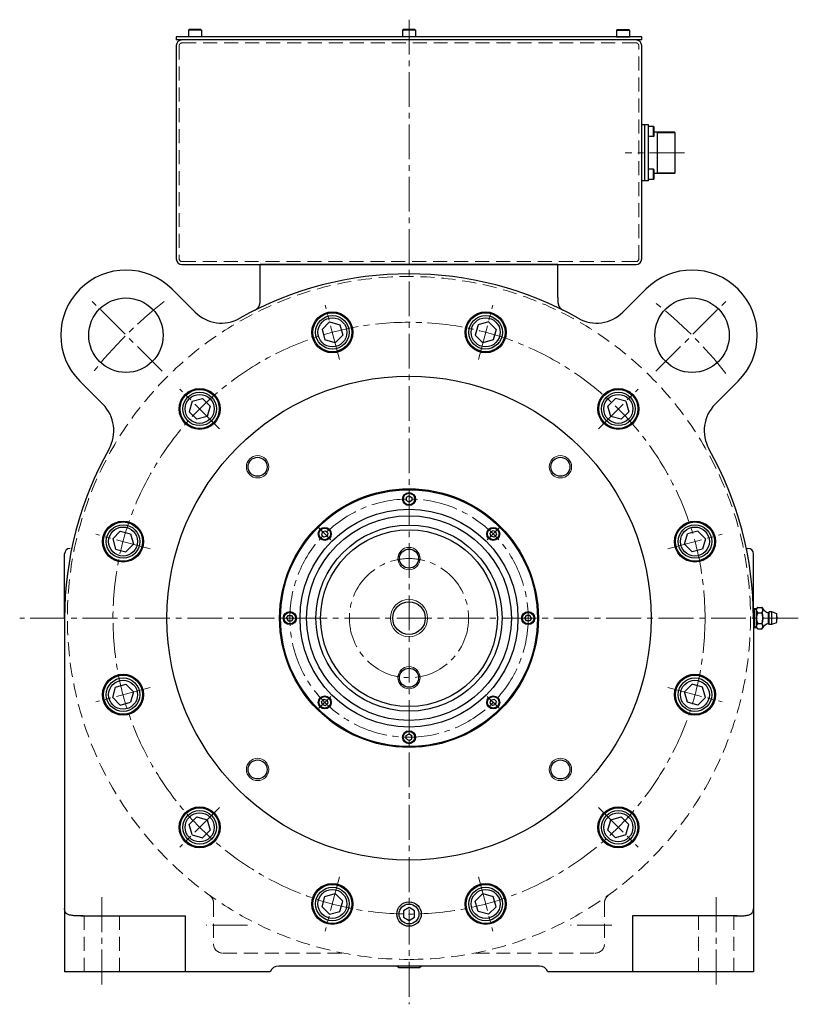
# Model space of a CAD drawing. Units: millimetres. Extents: x -15289 to -13562, y 740 to 1788.
# Drawn here: x -15289 to -14870, y 1259 to 1788 of the extents above; entities that cross this region are included whole.
import ezdxf

# ---------------------------------------------------------------- set-up
doc = ezdxf.new("R2010")
doc.units = ezdxf.units.MM
doc.header["$MEASUREMENT"] = 0
doc.linetypes.add('CENTER2', pattern=[1.125, 0.75, -0.125, 0.125, -0.125])
doc.linetypes.add('HIDDEN', pattern=[0.375, 0.25, -0.125])
for name, color, linetype, lineweight in [('中心線', 7, 'CENTER2', 15), ('実線', 7, 'Continuous', 30), ('破線', 7, 'HIDDEN', 15), ('細線', 7, 'Continuous', 15)]:
    doc.layers.add(name, color=color, linetype=linetype, lineweight=lineweight)

msp = doc.modelspace()

# ---------------------------------------------------------------- linework, layer by layer
at = {"layer": '中心線', "ltscale": 25}
for p, q in [((-15079.58, 1788.37), (-15079.58, 1259.28)), ((-14931.69, 1716.79), (-14963.55, 1716.79)), ((-15212.22, 1599.43), (-15251, 1638.21)), ((-15116.83, 1605.79), (-15124.64, 1634.96)), ((-15042.34, 1605.79), (-15034.52, 1634.96)), ((-14946.95, 1599.43), (-14908.16, 1638.21)), ((-15181.33, 1568.55), (-15202.69, 1589.9)), ((-14977.83, 1568.55), (-14956.47, 1589.9)), ((-15121.63, 1508.84), (-15128.04, 1515.25)), ((-15037.53, 1508.84), (-15031.12, 1515.25)), ((-15218.58, 1504.04), (-15247.75, 1511.85)), ((-14940.59, 1504.04), (-14911.41, 1511.85)), ((-14870.49, 1466.79), (-15288.68, 1466.79)), ((-15139.05, 1466.79), (-15148.11, 1466.79)), ((-15020.11, 1466.79), (-15011.05, 1466.79)), ((-15218.58, 1429.55), (-15247.75, 1421.73)), ((-14940.59, 1429.55), (-14911.41, 1421.73)), ((-14940.59, 1429.55), (-14911.41, 1421.73)), ((-15121.63, 1424.74), (-15128.04, 1418.33)), ((-15037.53, 1424.74), (-15031.12, 1418.33)), ((-15181.33, 1365.04), (-15202.69, 1343.69)), ((-14977.83, 1365.04), (-14956.47, 1343.69)), ((-15116.83, 1327.8), (-15124.64, 1298.62)), ((-15042.34, 1327.8), (-15034.52, 1298.62)), ((-15244.58, 1316.79), (-15244.58, 1269.18)), ((-14914.58, 1316.79), (-14914.58, 1269.18)), ((-15166.32, 1301.79), (-15188.58, 1301.79)), ((-14970.58, 1301.79), (-14992.9, 1301.79))]:
    msp.add_line(p, q, dxfattribs=at)
for radius in [159, 64, 32]:
    msp.add_circle((-15079.58, 1466.79), radius, dxfattribs=at)
for start, end in [(127.6873, 142.3127), (37.6873, 52.3127)]:
    msp.add_arc((-15079.58, 1466.79), 215, start, end, dxfattribs=at)
at = {"layer": '実線', "linetype": 'Continuous'}
for p, q in [((-15198.08, 1782.69), (-15197.68, 1783.09)), ((-15191.48, 1783.09), (-15197.68, 1783.09)), ((-15191.08, 1782.69), (-15191.48, 1783.09)), ((-15083.08, 1782.69), (-15082.68, 1783.09)), ((-15076.48, 1783.09), (-15082.68, 1783.09)), ((-15076.08, 1782.69), (-15076.48, 1783.09)), ((-14968.08, 1782.69), (-14967.68, 1783.09)), ((-14967.68, 1783.09), (-14961.48, 1783.09)), ((-14961.08, 1782.69), (-14961.48, 1783.09)), ((-15191.08, 1782.69), (-15198.08, 1782.69)), ((-15198.08, 1782.69), (-15198.08, 1779.09)), ((-15191.08, 1779.09), (-15198.08, 1779.09)), ((-15191.08, 1782.69), (-15191.08, 1779.09)), ((-15083.08, 1782.69), (-15083.08, 1779.09)), ((-15076.08, 1782.69), (-15083.08, 1782.69)), ((-15076.08, 1779.09), (-15083.08, 1779.09)), ((-15076.08, 1782.69), (-15076.08, 1779.09)), ((-14968.08, 1782.69), (-14968.08, 1779.09)), ((-14968.08, 1782.69), (-14961.08, 1782.69)), ((-14968.08, 1779.09), (-14961.08, 1779.09)), ((-14961.08, 1782.69), (-14961.08, 1779.09)), ((-14948.18, 1731.05), (-14950.88, 1731.05)), ((-14950.88, 1725.55), (-14950.88, 1731.05)), ((-14948.18, 1731.05), (-14947.88, 1730.75)), ((-14948.18, 1725.55), (-14948.18, 1731.05)), ((-14947.88, 1725.85), (-14947.88, 1730.75)), ((-14948.18, 1725.55), (-14950.88, 1725.55)), ((-14948.18, 1725.55), (-14947.88, 1725.85)), ((-14950.88, 1702.54), (-14950.88, 1708.04)), ((-14948.18, 1708.04), (-14950.88, 1708.04)), ((-14948.18, 1708.04), (-14947.88, 1707.74)), ((-14948.18, 1702.54), (-14948.18, 1708.04)), ((-14947.88, 1702.84), (-14947.88, 1707.74)), ((-14948.18, 1702.54), (-14950.88, 1702.54)), ((-14948.18, 1702.54), (-14947.88, 1702.84))]:
    msp.add_line(p, q, dxfattribs=at)
at = {"layer": '実線'}
for p, q in [((-14954.58, 1779.09), (-15204.58, 1779.09)), ((-15204.58, 1779.09), (-15204.58, 1777.49)), ((-14954.58, 1777.49), (-14954.58, 1779.09)), ((-14954.58, 1777.49), (-15204.58, 1777.49)), ((-15204.58, 1774.49), (-15204.58, 1659.79)), ((-14954.58, 1659.79), (-14954.58, 1774.49)), ((-14950.88, 1731.89), (-14954.58, 1731.89)), ((-14952.98, 1701.69), (-14952.98, 1731.89)), ((-14950.88, 1701.69), (-14950.88, 1731.89)), ((-14937.01, 1727.91), (-14947.88, 1727.91)), ((-14946.13, 1705.68), (-14946.13, 1727.91)), ((-14937.01, 1727.91), (-14936.6, 1727.5)), ((-14936.6, 1706.09), (-14936.6, 1727.5)), ((-14937.01, 1705.68), (-14947.88, 1705.68)), ((-14937.01, 1705.68), (-14936.6, 1706.09)), ((-14950.88, 1701.69), (-14954.58, 1701.69)), ((-15201.58, 1656.79), (-14957.58, 1656.79)), ((-14999.58, 1656.79), (-15159.58, 1656.79)), ((-15159.58, 1639.13), (-15159.58, 1656.79)), ((-15159.58, 1656.79), (-15154.58, 1656.79)), ((-15154.58, 1656.79), (-15004.58, 1656.79)), ((-15004.58, 1656.79), (-14999.58, 1656.79)), ((-14999.58, 1639.13), (-14999.58, 1656.79)), ((-15206.86, 1643.57), (-15194.48, 1631.18)), ((-14964.69, 1631.18), (-14952.3, 1643.57)), ((-15243.97, 1581.69), (-15256.36, 1594.07)), ((-14902.81, 1594.07), (-14915.19, 1581.69)), ((-14898.42, 1504.29), (-14897.58, 1504.29)), ((-15264.58, 1466.79), (-15264.58, 1501.29)), ((-14894.58, 1466.79), (-14894.58, 1501.29)), ((-14889.99, 1472.49), (-14890.06, 1472.57)), ((-15264.58, 1466.79), (-15264.58, 1276.79)), ((-14894.58, 1466.79), (-14894.58, 1276.79)), ((-14881.99, 1467.19), (-14881.99, 1466.39)), ((-14894.58, 1443.38), (-14894.58, 1434.29)), ((-14894.58, 1434.29), (-14894.58, 1432.29)), ((-15079.58, 1311.26), (-15082.58, 1309.53)), ((-15082.58, 1309.53), (-15082.58, 1306.06)), ((-15076.58, 1309.53), (-15079.58, 1311.26)), ((-15076.58, 1306.06), (-15076.58, 1309.53)), ((-15255.88, 1306.79), (-15199.58, 1306.79)), ((-15199.58, 1276.79), (-15199.58, 1306.79)), ((-15082.58, 1306.06), (-15079.58, 1304.33)), ((-15079.58, 1304.33), (-15076.58, 1306.06)), ((-14959.58, 1306.79), (-14959.58, 1276.79)), ((-14903.29, 1306.79), (-14959.58, 1306.79)), ((-15154.17, 1276.79), (-15264.58, 1276.79)), ((-15009.58, 1279.79), (-15149.58, 1279.79)), ((-15073.01, 1279.79), (-15086.16, 1279.79)), ((-14894.58, 1276.79), (-15005, 1276.79))]:
    msp.add_line(p, q, dxfattribs=at)
at = {"layer": '実線', "ltscale": 20}
for p, q in [((-15122.23, 1625.95), (-15126.31, 1621.87)), ((-15122.23, 1625.95), (-15116.65, 1624.46)), ((-15116.65, 1624.46), (-15115.16, 1618.88)), ((-15042.51, 1624.46), (-15044.01, 1618.88)), ((-15036.94, 1625.95), (-15042.51, 1624.46)), ((-15036.94, 1625.95), (-15032.85, 1621.87)), ((-15126.31, 1621.87), (-15124.82, 1616.29)), ((-15032.85, 1621.87), (-15034.35, 1616.29)), ((-15119.24, 1614.8), (-15124.82, 1616.29)), ((-15115.16, 1618.88), (-15119.24, 1614.8)), ((-15039.92, 1614.8), (-15044.01, 1618.88)), ((-15034.35, 1616.29), (-15039.92, 1614.8)), ((-15196.1, 1583.31), (-15197.59, 1577.73)), ((-15196.1, 1583.31), (-15190.52, 1584.8)), ((-15190.52, 1584.8), (-15186.44, 1580.72)), ((-14968.65, 1584.8), (-14972.73, 1580.72)), ((-14963.07, 1583.31), (-14968.65, 1584.8)), ((-14963.07, 1583.31), (-14961.58, 1577.73)), ((-15197.59, 1577.73), (-15193.51, 1573.65)), ((-15186.44, 1580.72), (-15187.93, 1575.14)), ((-14971.24, 1575.14), (-14972.73, 1580.72)), ((-14961.58, 1577.73), (-14965.66, 1573.65)), ((-15187.93, 1575.14), (-15193.51, 1573.65)), ((-14965.66, 1573.65), (-14971.24, 1575.14)), ((-15078.83, 1529.49), (-15078.83, 1529.49)), ((-15238.74, 1509.44), (-15234.66, 1513.52)), ((-15234.66, 1513.52), (-15229.08, 1512.03)), ((-14924.51, 1513.52), (-14930.08, 1512.03)), ((-14920.42, 1509.44), (-14924.51, 1513.52)), ((-15238.74, 1509.44), (-15237.25, 1503.86)), ((-15229.08, 1512.03), (-15227.59, 1506.45)), ((-15123.39, 1511.66), (-15123.39, 1511.66)), ((-15034.72, 1510.6), (-15034.72, 1510.6)), ((-14931.58, 1506.45), (-14930.08, 1512.03)), ((-14920.42, 1509.44), (-14921.92, 1503.86)), ((-15237.25, 1503.86), (-15231.67, 1502.37)), ((-15227.59, 1506.45), (-15231.67, 1502.37)), ((-14927.49, 1502.37), (-14931.58, 1506.45)), ((-14921.92, 1503.86), (-14927.49, 1502.37)), ((-15142.28, 1467.54), (-15142.28, 1467.54)), ((-15016.88, 1466.04), (-15016.88, 1466.04)), ((-15238.74, 1424.15), (-15237.25, 1429.72)), ((-15237.25, 1429.72), (-15231.67, 1431.22)), ((-15231.67, 1431.22), (-15227.59, 1427.14)), ((-14931.58, 1427.14), (-14927.49, 1431.22)), ((-14921.92, 1429.72), (-14927.49, 1431.22)), ((-14920.42, 1424.15), (-14921.92, 1429.72)), ((-15238.74, 1424.15), (-15234.66, 1420.06)), ((-15227.59, 1427.14), (-15229.08, 1421.56)), ((-14930.08, 1421.56), (-14931.58, 1427.14)), ((-14920.42, 1424.15), (-14924.51, 1420.06)), ((-15234.66, 1420.06), (-15229.08, 1421.56)), ((-15124.45, 1422.99), (-15124.45, 1422.99)), ((-15035.78, 1421.93), (-15035.78, 1421.93)), ((-14924.51, 1420.06), (-14930.08, 1421.56)), ((-15197.59, 1355.86), (-15193.51, 1359.94)), ((-15193.51, 1359.94), (-15187.93, 1358.45)), ((-14971.24, 1358.45), (-14965.66, 1359.94)), ((-14961.58, 1355.86), (-14965.66, 1359.94)), ((-15196.1, 1350.28), (-15197.59, 1355.86)), ((-15187.93, 1358.45), (-15186.44, 1352.87)), ((-14972.73, 1352.87), (-14971.24, 1358.45)), ((-14963.07, 1350.28), (-14961.58, 1355.86)), ((-15196.1, 1350.28), (-15190.52, 1348.79)), ((-15190.52, 1348.79), (-15186.44, 1352.87)), ((-14968.65, 1348.79), (-14972.73, 1352.87)), ((-14963.07, 1350.28), (-14968.65, 1348.79)), ((-15124.82, 1317.29), (-15119.24, 1318.79)), ((-15119.24, 1318.79), (-15115.16, 1314.71)), ((-15044.01, 1314.71), (-15039.92, 1318.79)), ((-15039.92, 1318.79), (-15034.35, 1317.29)), ((-15126.31, 1311.72), (-15124.82, 1317.29)), ((-15116.65, 1309.13), (-15115.16, 1314.71)), ((-15042.51, 1309.13), (-15044.01, 1314.71)), ((-15032.85, 1311.72), (-15034.35, 1317.29)), ((-15122.23, 1307.63), (-15126.31, 1311.72)), ((-15122.23, 1307.63), (-15116.65, 1309.13)), ((-15036.94, 1307.63), (-15042.51, 1309.13)), ((-15036.94, 1307.63), (-15032.85, 1311.72))]:
    msp.add_line(p, q, dxfattribs=at)
at = {"layer": '実線', "linetype": 'Continuous', "ltscale": 20}
for p, q in [((-15079.58, 1532.53), (-15081.08, 1531.66)), ((-15081.08, 1531.66), (-15081.08, 1529.93)), ((-15079.58, 1529.06), (-15081.08, 1529.93)), ((-15079.58, 1532.53), (-15078.08, 1531.66)), ((-15078.08, 1529.93), (-15079.58, 1529.06)), ((-15078.46, 1529.71), (-15078.46, 1529.71)), ((-15078.08, 1531.66), (-15078.08, 1529.93)), ((-15126.06, 1513.27), (-15126.51, 1511.6)), ((-15126.06, 1513.27), (-15124.39, 1513.72)), ((-15124.39, 1513.72), (-15123.16, 1512.5)), ((-15034.78, 1513.72), (-15036, 1512.5)), ((-15033.1, 1513.27), (-15034.78, 1513.72)), ((-15033.1, 1513.27), (-15032.65, 1511.6)), ((-15126.51, 1511.6), (-15125.29, 1510.37)), ((-15123.61, 1510.82), (-15125.29, 1510.37)), ((-15123.16, 1512.5), (-15123.61, 1510.82)), ((-15123.28, 1512.08), (-15123.28, 1512.08)), ((-15035.55, 1510.82), (-15036, 1512.5)), ((-15033.88, 1510.37), (-15035.55, 1510.82)), ((-15034.3, 1510.49), (-15034.3, 1510.49)), ((-15032.65, 1511.6), (-15033.88, 1510.37)), ((-15145.31, 1466.79), (-15144.45, 1468.29)), ((-15145.31, 1466.79), (-15144.45, 1465.29)), ((-15144.45, 1468.29), (-15142.72, 1468.29)), ((-15142.72, 1468.29), (-15141.85, 1466.79)), ((-15141.85, 1466.79), (-15142.72, 1465.29)), ((-15142.5, 1467.92), (-15142.5, 1467.92)), ((-15017.31, 1466.79), (-15016.45, 1468.29)), ((-15016.45, 1465.29), (-15017.31, 1466.79)), ((-15016.67, 1465.67), (-15016.67, 1465.67)), ((-15014.72, 1468.29), (-15016.45, 1468.29)), ((-15013.85, 1466.79), (-15014.72, 1468.29)), ((-15013.85, 1466.79), (-15014.72, 1465.29)), ((-15144.45, 1465.29), (-15142.72, 1465.29)), ((-15014.72, 1465.29), (-15016.45, 1465.29)), ((-15126.51, 1421.99), (-15125.29, 1423.21)), ((-15126.06, 1420.31), (-15126.51, 1421.99)), ((-15126.06, 1420.31), (-15124.39, 1419.87)), ((-15125.29, 1423.21), (-15123.61, 1422.76)), ((-15124.87, 1423.1), (-15124.87, 1423.1)), ((-15124.39, 1419.87), (-15123.16, 1421.09)), ((-15123.61, 1422.76), (-15123.16, 1421.09)), ((-15036, 1421.09), (-15035.55, 1422.76)), ((-15034.78, 1419.87), (-15036, 1421.09)), ((-15035.89, 1421.51), (-15035.89, 1421.51)), ((-15035.55, 1422.76), (-15033.88, 1423.21)), ((-15033.1, 1420.31), (-15034.78, 1419.87)), ((-15032.65, 1421.99), (-15033.88, 1423.21)), ((-15033.1, 1420.31), (-15032.65, 1421.99)), ((-15081.08, 1403.66), (-15079.58, 1404.53)), ((-15081.08, 1401.93), (-15081.08, 1403.66)), ((-15079.58, 1404.53), (-15078.08, 1403.66)), ((-15078.08, 1401.93), (-15078.08, 1403.66)), ((-15079.58, 1401.06), (-15081.08, 1401.93)), ((-15079.58, 1401.06), (-15078.08, 1401.93))]:
    msp.add_line(p, q, dxfattribs=at)
at = {"layer": '実線', "ltscale": 0.1}
for p, q in [((-14892.99, 1471.81), (-14894.58, 1471.76)), ((-14892.24, 1472.57), (-14892.99, 1471.81)), ((-14892.99, 1461.77), (-14892.99, 1471.81)), ((-14892.24, 1472.57), (-14890.06, 1472.57)), ((-14892.24, 1469.68), (-14890.06, 1469.68)), ((-14889.99, 1469.53), (-14889.99, 1469.75)), ((-14886.49, 1463.79), (-14886.49, 1469.79)), ((-14886.49, 1469.59), (-14886.49, 1463.99)), ((-14886.19, 1463.49), (-14886.19, 1470.09)), ((-14884.69, 1470.09), (-14886.19, 1470.09)), ((-14884.69, 1463.49), (-14884.69, 1470.09)), ((-14881.99, 1469.19), (-14884.69, 1470.09)), ((-14881.99, 1464.39), (-14881.99, 1469.19)), ((-14894.58, 1461.82), (-14892.99, 1461.77)), ((-14892.99, 1461.77), (-14892.24, 1461.02)), ((-14892.24, 1463.91), (-14890.06, 1463.91)), ((-14892.24, 1461.02), (-14890.06, 1461.02)), ((-14890.06, 1461.02), (-14889.99, 1461.09)), ((-14889.99, 1463.83), (-14889.99, 1464.06)), ((-14886.19, 1463.49), (-14884.69, 1463.49)), ((-14884.69, 1463.49), (-14881.99, 1464.39)), ((-15085.31, 1278.99), (-15086.16, 1279.79)), ((-15085.31, 1278.99), (-15073.86, 1278.99)), ((-15073.86, 1278.99), (-15073.01, 1279.79))]:
    msp.add_line(p, q, dxfattribs=at)
for points in [[(-14892.99, 1471.35), (-14892.98, 1471.38), (-14892.97, 1471.44), (-14892.95, 1471.51), (-14892.94, 1471.54), (-14892.93, 1471.57), (-14892.9, 1471.64), (-14892.88, 1471.71), (-14892.84, 1471.77), (-14892.81, 1471.84), (-14892.77, 1471.9), (-14892.75, 1471.94), (-14892.73, 1471.97), (-14892.69, 1472.04), (-14892.64, 1472.11), (-14892.59, 1472.17), (-14892.53, 1472.24), (-14892.47, 1472.31), (-14892.44, 1472.35), (-14892.41, 1472.38), (-14892.34, 1472.46), (-14892.27, 1472.53), (-14892.24, 1472.57)], [(-14892.24, 1472.57), (-14892.27, 1472.53), (-14892.34, 1472.46), (-14892.41, 1472.38), (-14892.44, 1472.35), (-14892.47, 1472.31), (-14892.53, 1472.24), (-14892.59, 1472.17), (-14892.64, 1472.11), (-14892.69, 1472.04), (-14892.73, 1471.97), (-14892.75, 1471.94), (-14892.77, 1471.9), (-14892.81, 1471.84), (-14892.84, 1471.77), (-14892.88, 1471.71), (-14892.9, 1471.64), (-14892.93, 1471.57), (-14892.94, 1471.54), (-14892.95, 1471.51), (-14892.97, 1471.44), (-14892.98, 1471.38), (-14892.99, 1471.35)], [(-14892.24, 1469.68), (-14892.27, 1469.72), (-14892.34, 1469.79), (-14892.41, 1469.86), (-14892.44, 1469.9), (-14892.47, 1469.93), (-14892.53, 1470), (-14892.59, 1470.07), (-14892.64, 1470.14), (-14892.69, 1470.21), (-14892.73, 1470.28), (-14892.75, 1470.31), (-14892.77, 1470.34), (-14892.81, 1470.41), (-14892.84, 1470.48), (-14892.88, 1470.54), (-14892.9, 1470.61), (-14892.93, 1470.67), (-14892.94, 1470.7), (-14892.95, 1470.74), (-14892.97, 1470.8), (-14892.98, 1470.87), (-14892.99, 1470.9)], [(-14892.99, 1470.9), (-14892.98, 1470.87), (-14892.97, 1470.8), (-14892.95, 1470.74), (-14892.94, 1470.7), (-14892.93, 1470.67), (-14892.9, 1470.61), (-14892.88, 1470.54), (-14892.84, 1470.48), (-14892.81, 1470.41), (-14892.77, 1470.34), (-14892.75, 1470.31), (-14892.73, 1470.28), (-14892.69, 1470.21), (-14892.64, 1470.14), (-14892.59, 1470.07), (-14892.53, 1470), (-14892.47, 1469.93), (-14892.44, 1469.9), (-14892.41, 1469.86), (-14892.34, 1469.79), (-14892.27, 1469.72), (-14892.24, 1469.68)], [(-14889.99, 1472.49), (-14889.95, 1472.42), (-14889.87, 1472.26), (-14889.8, 1472.11), (-14889.77, 1472.03), (-14889.74, 1471.95), (-14889.68, 1471.8), (-14889.63, 1471.65), (-14889.59, 1471.49), (-14889.57, 1471.34), (-14889.55, 1471.2), (-14889.55, 1471.12), (-14889.55, 1471.05), (-14889.57, 1470.9), (-14889.59, 1470.75), (-14889.63, 1470.6), (-14889.68, 1470.45), (-14889.74, 1470.29), (-14889.77, 1470.22), (-14889.8, 1470.14), (-14889.87, 1469.98), (-14889.95, 1469.83), (-14889.99, 1469.75)], [(-14889.99, 1469.75), (-14889.95, 1469.83), (-14889.87, 1469.98), (-14889.8, 1470.14), (-14889.77, 1470.22), (-14889.74, 1470.29), (-14889.68, 1470.45), (-14889.63, 1470.6), (-14889.59, 1470.75), (-14889.57, 1470.9), (-14889.55, 1471.05), (-14889.55, 1471.12), (-14889.55, 1471.2), (-14889.57, 1471.34), (-14889.59, 1471.49), (-14889.63, 1471.65), (-14889.68, 1471.8), (-14889.74, 1471.95), (-14889.77, 1472.03), (-14889.8, 1472.11), (-14889.87, 1472.26), (-14889.95, 1472.42), (-14889.99, 1472.49)], [(-14892.99, 1467.24), (-14892.98, 1467.31), (-14892.97, 1467.44), (-14892.95, 1467.57), (-14892.94, 1467.63), (-14892.93, 1467.7), (-14892.9, 1467.83), (-14892.88, 1467.96), (-14892.84, 1468.09), (-14892.81, 1468.22), (-14892.77, 1468.35), (-14892.75, 1468.42), (-14892.73, 1468.49), (-14892.69, 1468.62), (-14892.64, 1468.76), (-14892.59, 1468.9), (-14892.53, 1469.03), (-14892.47, 1469.17), (-14892.44, 1469.24), (-14892.41, 1469.32), (-14892.34, 1469.46), (-14892.27, 1469.61), (-14892.24, 1469.68)], [(-14892.24, 1469.68), (-14892.27, 1469.61), (-14892.34, 1469.46), (-14892.41, 1469.32), (-14892.44, 1469.24), (-14892.47, 1469.17), (-14892.53, 1469.03), (-14892.59, 1468.9), (-14892.64, 1468.76), (-14892.69, 1468.62), (-14892.73, 1468.49), (-14892.75, 1468.42), (-14892.77, 1468.35), (-14892.81, 1468.22), (-14892.84, 1468.09), (-14892.88, 1467.96), (-14892.9, 1467.83), (-14892.93, 1467.7), (-14892.94, 1467.63), (-14892.95, 1467.57), (-14892.97, 1467.44), (-14892.98, 1467.31), (-14892.99, 1467.24)], [(-14892.24, 1463.91), (-14892.27, 1463.98), (-14892.34, 1464.13), (-14892.41, 1464.27), (-14892.44, 1464.34), (-14892.47, 1464.41), (-14892.53, 1464.55), (-14892.59, 1464.69), (-14892.64, 1464.83), (-14892.69, 1464.96), (-14892.73, 1465.1), (-14892.75, 1465.17), (-14892.77, 1465.23), (-14892.81, 1465.37), (-14892.84, 1465.5), (-14892.88, 1465.63), (-14892.9, 1465.76), (-14892.93, 1465.89), (-14892.94, 1465.95), (-14892.95, 1466.02), (-14892.97, 1466.15), (-14892.98, 1466.28), (-14892.99, 1466.34)], [(-14892.99, 1466.34), (-14892.98, 1466.28), (-14892.97, 1466.15), (-14892.95, 1466.02), (-14892.94, 1465.95), (-14892.93, 1465.89), (-14892.9, 1465.76), (-14892.88, 1465.63), (-14892.84, 1465.5), (-14892.81, 1465.37), (-14892.77, 1465.23), (-14892.75, 1465.17), (-14892.73, 1465.1), (-14892.69, 1464.96), (-14892.64, 1464.83), (-14892.59, 1464.69), (-14892.53, 1464.55), (-14892.47, 1464.41), (-14892.44, 1464.34), (-14892.41, 1464.27), (-14892.34, 1464.13), (-14892.27, 1463.98), (-14892.24, 1463.91)], [(-14889.99, 1469.75), (-14890, 1469.74), (-14890.03, 1469.72), (-14890.05, 1469.69), (-14890.06, 1469.68)], [(-14890.06, 1469.68), (-14890.05, 1469.69), (-14890.03, 1469.72), (-14890, 1469.74), (-14889.99, 1469.75)], [(-14890.06, 1469.68), (-14890.05, 1469.65), (-14890.03, 1469.6), (-14890, 1469.55), (-14889.99, 1469.53)], [(-14889.99, 1469.53), (-14890, 1469.55), (-14890.03, 1469.6), (-14890.05, 1469.65), (-14890.06, 1469.68)], [(-14889.99, 1469.53), (-14889.95, 1469.38), (-14889.87, 1469.07), (-14889.8, 1468.76), (-14889.77, 1468.61), (-14889.74, 1468.45), (-14889.68, 1468.15), (-14889.63, 1467.84), (-14889.59, 1467.54), (-14889.57, 1467.23), (-14889.55, 1466.94), (-14889.55, 1466.79), (-14889.55, 1466.65), (-14889.57, 1466.35), (-14889.59, 1466.05), (-14889.63, 1465.75), (-14889.68, 1465.44), (-14889.74, 1465.13), (-14889.77, 1464.98), (-14889.8, 1464.82), (-14889.87, 1464.52), (-14889.95, 1464.21), (-14889.99, 1464.06)], [(-14889.99, 1464.06), (-14889.95, 1464.21), (-14889.87, 1464.52), (-14889.8, 1464.82), (-14889.77, 1464.98), (-14889.74, 1465.13), (-14889.68, 1465.44), (-14889.63, 1465.75), (-14889.59, 1466.05), (-14889.57, 1466.35), (-14889.55, 1466.65), (-14889.55, 1466.79), (-14889.55, 1466.94), (-14889.57, 1467.23), (-14889.59, 1467.54), (-14889.63, 1467.84), (-14889.68, 1468.15), (-14889.74, 1468.45), (-14889.77, 1468.61), (-14889.8, 1468.76), (-14889.87, 1469.07), (-14889.95, 1469.38), (-14889.99, 1469.53)], [(-14892.99, 1462.69), (-14892.98, 1462.72), (-14892.97, 1462.78), (-14892.95, 1462.85), (-14892.94, 1462.88), (-14892.93, 1462.91), (-14892.9, 1462.98), (-14892.88, 1463.05), (-14892.84, 1463.11), (-14892.81, 1463.18), (-14892.77, 1463.24), (-14892.75, 1463.28), (-14892.73, 1463.31), (-14892.69, 1463.38), (-14892.64, 1463.45), (-14892.59, 1463.51), (-14892.53, 1463.58), (-14892.47, 1463.65), (-14892.44, 1463.69), (-14892.41, 1463.72), (-14892.34, 1463.8), (-14892.27, 1463.87), (-14892.24, 1463.91)], [(-14892.24, 1463.91), (-14892.27, 1463.87), (-14892.34, 1463.8), (-14892.41, 1463.72), (-14892.44, 1463.69), (-14892.47, 1463.65), (-14892.53, 1463.58), (-14892.59, 1463.51), (-14892.64, 1463.45), (-14892.69, 1463.38), (-14892.73, 1463.31), (-14892.75, 1463.28), (-14892.77, 1463.24), (-14892.81, 1463.18), (-14892.84, 1463.11), (-14892.88, 1463.05), (-14892.9, 1462.98), (-14892.93, 1462.91), (-14892.94, 1462.88), (-14892.95, 1462.85), (-14892.97, 1462.78), (-14892.98, 1462.72), (-14892.99, 1462.69)], [(-14892.24, 1461.02), (-14892.27, 1461.06), (-14892.34, 1461.13), (-14892.41, 1461.2), (-14892.44, 1461.24), (-14892.47, 1461.27), (-14892.53, 1461.34), (-14892.59, 1461.41), (-14892.64, 1461.48), (-14892.69, 1461.55), (-14892.73, 1461.62), (-14892.75, 1461.65), (-14892.77, 1461.68), (-14892.81, 1461.75), (-14892.84, 1461.82), (-14892.88, 1461.88), (-14892.9, 1461.95), (-14892.93, 1462.01), (-14892.94, 1462.04), (-14892.95, 1462.08), (-14892.97, 1462.14), (-14892.98, 1462.21), (-14892.99, 1462.24)], [(-14892.99, 1462.24), (-14892.98, 1462.21), (-14892.97, 1462.14), (-14892.95, 1462.08), (-14892.94, 1462.04), (-14892.93, 1462.01), (-14892.9, 1461.95), (-14892.88, 1461.88), (-14892.84, 1461.82), (-14892.81, 1461.75), (-14892.77, 1461.68), (-14892.75, 1461.65), (-14892.73, 1461.62), (-14892.69, 1461.55), (-14892.64, 1461.48), (-14892.59, 1461.41), (-14892.53, 1461.34), (-14892.47, 1461.27), (-14892.44, 1461.24), (-14892.41, 1461.2), (-14892.34, 1461.13), (-14892.27, 1461.06), (-14892.24, 1461.02)], [(-14889.99, 1464.06), (-14890, 1464.03), (-14890.03, 1463.98), (-14890.05, 1463.93), (-14890.06, 1463.91)], [(-14890.06, 1463.91), (-14890.05, 1463.93), (-14890.03, 1463.98), (-14890, 1464.03), (-14889.99, 1464.06)], [(-14890.06, 1463.91), (-14890.05, 1463.89), (-14890.03, 1463.87), (-14890, 1463.84), (-14889.99, 1463.83)], [(-14889.99, 1463.83), (-14890, 1463.84), (-14890.03, 1463.87), (-14890.05, 1463.89), (-14890.06, 1463.91)], [(-14889.99, 1461.09), (-14890, 1461.08), (-14890.03, 1461.06), (-14890.05, 1461.03), (-14890.06, 1461.02)], [(-14890.06, 1461.02), (-14890.05, 1461.03), (-14890.03, 1461.06), (-14890, 1461.08), (-14889.99, 1461.09)], [(-14889.99, 1463.83), (-14889.95, 1463.76), (-14889.87, 1463.6), (-14889.8, 1463.45), (-14889.77, 1463.37), (-14889.74, 1463.29), (-14889.68, 1463.14), (-14889.63, 1462.99), (-14889.59, 1462.83), (-14889.57, 1462.68), (-14889.55, 1462.54), (-14889.55, 1462.46), (-14889.55, 1462.39), (-14889.57, 1462.24), (-14889.59, 1462.09), (-14889.63, 1461.94), (-14889.68, 1461.79), (-14889.74, 1461.63), (-14889.77, 1461.56), (-14889.8, 1461.48), (-14889.87, 1461.32), (-14889.95, 1461.17), (-14889.99, 1461.09)], [(-14889.99, 1461.09), (-14889.95, 1461.17), (-14889.87, 1461.32), (-14889.8, 1461.48), (-14889.77, 1461.56), (-14889.74, 1461.63), (-14889.68, 1461.79), (-14889.63, 1461.94), (-14889.59, 1462.09), (-14889.57, 1462.24), (-14889.55, 1462.39), (-14889.55, 1462.46), (-14889.55, 1462.54), (-14889.57, 1462.68), (-14889.59, 1462.83), (-14889.63, 1462.99), (-14889.68, 1463.14), (-14889.74, 1463.29), (-14889.77, 1463.37), (-14889.8, 1463.45), (-14889.87, 1463.6), (-14889.95, 1463.76), (-14889.99, 1463.83)]]:
    msp.add_lwpolyline(points, dxfattribs=at)
at = {"layer": '実線'}
for points in [[(-14890.06, 1472.57), (-14890.05, 1472.55), (-14890.03, 1472.53), (-14890, 1472.5), (-14889.99, 1472.49)], [(-14889.99, 1472.49), (-14890, 1472.5), (-14890.03, 1472.53), (-14890.05, 1472.55), (-14890.06, 1472.57)]]:
    msp.add_lwpolyline(points, dxfattribs=at)
for centre, radius in [((-15231.61, 1618.82), 20), ((-14927.55, 1618.82), 20), ((-15120.73, 1620.38), 10.5), ((-15038.43, 1620.38), 10.5), ((-15079.58, 1466.79), 130), ((-15192.01, 1579.22), 10.5), ((-14967.15, 1579.22), 10.5), ((-15160.9, 1548.11), 5.12), ((-14998.27, 1548.11), 5.12), ((-15079.58, 1466.79), 69.5), ((-15079.58, 1466.79), 69), ((-15079.58, 1466.79), 58.5), ((-15233.16, 1507.95), 10.5), ((-14926, 1507.95), 10.5), ((-15233.16, 1425.64), 10.5), ((-14926, 1425.64), 10.5), ((-15160.9, 1385.48), 5.12), ((-14998.27, 1385.48), 5.12), ((-15192.01, 1354.36), 10.5), ((-14967.15, 1354.36), 10.5), ((-15120.73, 1313.21), 10.5), ((-15038.43, 1313.21), 10.5), ((-15079.58, 1307.79), 6.58), ((-15079.58, 1307.79), 5.35)]:
    msp.add_circle(centre, radius, dxfattribs=at)
at = {"layer": '実線', "ltscale": 0.1}
for centre in [(-15120.73, 1620.38), (-15038.43, 1620.38), (-15192.01, 1579.22), (-14967.15, 1579.22), (-15233.16, 1507.95), (-14926, 1507.95), (-15233.16, 1425.64), (-14926, 1425.64), (-15192.01, 1354.36), (-14967.15, 1354.36), (-15120.73, 1313.21), (-15038.43, 1313.21)]:
    msp.add_circle(centre, 11, dxfattribs=at)
at = {"layer": '実線', "ltscale": 20}
for centre, radius in [((-15120.73, 1620.38), 9), ((-15120.73, 1620.38), 7.8), ((-15038.43, 1620.38), 9), ((-15038.43, 1620.38), 7.8), ((-15192.01, 1579.22), 9), ((-14967.15, 1579.22), 9), ((-15192.01, 1579.22), 7.8), ((-14967.15, 1579.22), 7.8), ((-15233.16, 1507.95), 9), ((-15233.16, 1507.95), 7.8), ((-14926, 1507.95), 9), ((-14926, 1507.95), 7.8), ((-15233.16, 1425.64), 9), ((-14926, 1425.64), 9), ((-15233.16, 1425.64), 7.8), ((-14926, 1425.64), 7.8), ((-15192.01, 1354.36), 9), ((-15192.01, 1354.36), 7.8), ((-14967.15, 1354.36), 9), ((-14967.15, 1354.36), 7.8), ((-15120.73, 1313.21), 9), ((-15120.73, 1313.21), 7.8), ((-15038.43, 1313.21), 9), ((-15038.43, 1313.21), 7.8)]:
    msp.add_circle(centre, radius, dxfattribs=at)
at = {"layer": '実線', "linetype": 'Continuous', "ltscale": 20}
for centre, radius in [((-15079.58, 1530.79), 3.5), ((-15079.58, 1530.79), 3.1), ((-15079.58, 1466.79), 55), ((-15079.58, 1466.79), 50), ((-15124.84, 1512.05), 3.5), ((-15124.84, 1512.05), 3.1), ((-15034.33, 1512.05), 3.5), ((-15034.33, 1512.05), 3.1), ((-15143.58, 1466.79), 3.5), ((-15143.58, 1466.79), 3.1), ((-15015.58, 1466.79), 3.5), ((-15015.58, 1466.79), 3.1), ((-15124.84, 1421.54), 3.5), ((-15124.84, 1421.54), 3.1), ((-15034.33, 1421.54), 3.5), ((-15034.33, 1421.54), 3.1), ((-15079.58, 1402.79), 3.5), ((-15079.58, 1402.79), 3.1)]:
    msp.add_circle(centre, radius, dxfattribs=at)
at = {"layer": '実線', "linetype": 'Continuous'}
for centre, radius in [((-15079.58, 1466.79), 47.5), ((-15079.58, 1498.79), 5.12), ((-15079.58, 1466.79), 8.75), ((-15079.58, 1434.79), 5.12)]:
    msp.add_circle(centre, radius, dxfattribs=at)
at = {"layer": '実線'}
for centre, radius, start, end in [((-15201.58, 1774.49), 3, 90, 180), ((-14957.58, 1774.49), 3, 0, 90), ((-15201.58, 1659.79), 3, 180, 270), ((-14957.58, 1659.79), 3, 270, 0), ((-15231.61, 1618.82), 35, 45, 225), ((-15079.58, 1466.79), 185, 60.5627, 119.4373), ((-14927.55, 1618.82), 35, 315, 135), ((-15180.33, 1645.33), 20, 225, 299.4373), ((-15164.58, 1636.72), 5, 296.575, 319.8497), ((-14994.58, 1636.72), 5, 220.1503, 243.425), ((-14978.83, 1645.33), 20, 240.5627, 315), ((-15258.12, 1567.54), 20, 330.5627, 45), ((-14901.05, 1567.54), 20, 135, 209.4373), ((-15079.58, 1466.79), 185, 150.5627, 180), ((-15079.58, 1466.79), 185, 0, 29.4373), ((-15261.58, 1501.29), 3, 90, 180), ((-14897.58, 1501.29), 3, 0, 90), ((-15149.58, 1274.79), 5, 90, 156.4218), ((-15009.58, 1274.79), 5, 23.5782, 90)]:
    msp.add_arc(centre, radius, start, end, dxfattribs=at)
at = {"layer": '実線', "ltscale": 0.1}
for centre, radius, start, end in [((-14884.7, 1475.32), 6, 208.0979, 252.6138), ((-14886.19, 1469.79), 0.3, 90, 180), ((-14881.99, 1466.79), 0.4, 270, 90), ((-14884.7, 1458.27), 6, 107.3862, 151.9021), ((-14886.19, 1463.79), 0.3, 180, 270)]:
    msp.add_arc(centre, radius, start, end, dxfattribs=at)
at = {"layer": '実線'}
for points, knots in [([(-15160.76, 1633.5), (-15160.67, 1633.61), (-15160.49, 1633.83), (-15160.25, 1634.21), (-15160.03, 1634.63), (-15159.87, 1635.04), (-15159.74, 1635.45), (-15159.65, 1635.85), (-15159.59, 1636.27), (-15159.59, 1636.57), (-15159.58, 1636.72)], [0, 0, 0, 0, 0.13629, 0.272564, 0.412019, 0.551442, 0.661897, 0.772335, 0.886185, 1, 1, 1, 1]), ([(-15159.58, 1636.72), (-15159.58, 1636.87), (-15159.58, 1637.18), (-15159.58, 1637.66), (-15159.58, 1638.16), (-15159.58, 1638.65), (-15159.58, 1638.98), (-15159.58, 1639.13)], [0, 0, 0, 0, 0.200843, 0.401698, 0.608446, 0.815202, 1, 1, 1, 1]), ([(-14999.58, 1639.13), (-14999.58, 1638.96), (-14999.58, 1638.63), (-14999.58, 1638.13), (-14999.58, 1637.63), (-14999.58, 1637.16), (-14999.58, 1636.86), (-14999.58, 1636.72)], [0, 0, 0, 0, 0.200927, 0.40185, 0.608525, 0.815189, 1, 1, 1, 1]), ([(-14999.58, 1636.72), (-14999.58, 1636.58), (-14999.57, 1636.29), (-14999.52, 1635.87), (-14999.43, 1635.46), (-14999.3, 1635.05), (-14999.14, 1634.64), (-14998.92, 1634.23), (-14998.68, 1633.84), (-14998.5, 1633.61), (-14998.4, 1633.5)], [0, 0, 0, 0, 0.110249, 0.22053, 0.334531, 0.448559, 0.584683, 0.720834, 0.860409, 1, 1, 1, 1]), ([(-15259.58, 1306.88), (-15260.41, 1306.95), (-15261.14, 1307.05), (-15262.11, 1307.29), (-15262.41, 1307.39), (-15262.95, 1307.62), (-15263.19, 1307.75), (-15263.51, 1307.97), (-15263.61, 1308.05), (-15263.79, 1308.22), (-15263.87, 1308.31), (-15264.1, 1308.59), (-15264.22, 1308.8), (-15264.41, 1309.27), (-15264.48, 1309.52), (-15264.56, 1310.08), (-15264.58, 1310.38), (-15264.58, 1310.7)], [0, 0, 0, 0, 0.25, 0.25, 0.375, 0.375, 0.5, 0.5, 0.5625, 0.5625, 0.625, 0.625, 0.75, 0.75, 0.875, 0.875, 1, 1, 1, 1]), ([(-15254.58, 1306.79), (-15255.46, 1306.79), (-15256.32, 1306.79), (-15257.58, 1306.8), (-15258, 1306.81), (-15258.81, 1306.83), (-15259.2, 1306.85), (-15259.58, 1306.88)], [0, 0, 0, 0, 0.5, 0.5, 0.75, 0.75, 1, 1, 1, 1]), ([(-14904.58, 1306.79), (-14903.7, 1306.79), (-14902.84, 1306.79), (-14901.58, 1306.8), (-14901.16, 1306.81), (-14900.35, 1306.83), (-14899.96, 1306.85), (-14899.58, 1306.88)], [0, 0, 0, 0, 0.5, 0.5, 0.75, 0.75, 1, 1, 1, 1]), ([(-14899.58, 1306.88), (-14898.76, 1306.95), (-14898.02, 1307.05), (-14897.05, 1307.29), (-14896.75, 1307.39), (-14896.21, 1307.62), (-14895.97, 1307.75), (-14895.66, 1307.97), (-14895.56, 1308.05), (-14895.38, 1308.22), (-14895.29, 1308.31), (-14895.06, 1308.59), (-14894.94, 1308.8), (-14894.75, 1309.27), (-14894.69, 1309.52), (-14894.6, 1310.08), (-14894.58, 1310.38), (-14894.58, 1310.7)], [0, 0, 0, 0, 0.25, 0.25, 0.375, 0.375, 0.5, 0.5, 0.5625, 0.5625, 0.625, 0.625, 0.75, 0.75, 0.875, 0.875, 1, 1, 1, 1])]:
    msp.add_open_spline(points, degree=3, knots=knots, dxfattribs=at)
at = {"layer": '破線', "ltscale": 30}
for p, q in [((-15202.98, 1774.49), (-15202.98, 1659.79)), ((-14957.58, 1775.89), (-15201.58, 1775.89)), ((-14956.18, 1659.79), (-14956.18, 1774.49)), ((-15201.58, 1658.39), (-14957.58, 1658.39)), ((-15184.58, 1313.72), (-15184.58, 1291.79)), ((-14974.58, 1313.72), (-14974.58, 1291.79)), ((-15254.08, 1306.79), (-15254.08, 1276.79)), ((-15235.08, 1306.79), (-15235.08, 1276.79)), ((-14924.08, 1306.79), (-14924.08, 1276.79)), ((-14905.08, 1306.79), (-14905.08, 1276.79)), ((-15179.58, 1286.79), (-15115.25, 1286.79)), ((-15043.91, 1286.79), (-14979.58, 1286.79))]:
    msp.add_line(p, q, dxfattribs=at)
for centre, radius, start, end in [((-15201.58, 1774.49), 1.4, 90, 180), ((-14957.58, 1774.49), 1.4, 0, 90), ((-15201.58, 1659.79), 1.4, 180, 270), ((-14957.58, 1659.79), 1.4, 270, 0), ((-15079.61, 1466.88), 183.47, 270.0656, 269.9344), ((-15189.58, 1313.72), 5, 0, 54.2991), ((-14969.58, 1313.72), 5, 125.7009, 180), ((-15179.58, 1291.79), 5, 180, 270), ((-14979.58, 1291.79), 5, 270, 0)]:
    msp.add_arc(centre, radius, start, end, dxfattribs=at)
at = {"layer": '細線'}
for p, q in [((-14946.13, 1727.49), (-14946.85, 1727.91)), ((-14936.6, 1727.49), (-14946.13, 1727.49)), ((-14946.13, 1706.09), (-14946.85, 1705.68)), ((-14936.6, 1706.09), (-14946.13, 1706.09)), ((-14894.58, 1471.18), (-14893.99, 1471.2)), ((-14893.99, 1471.2), (-14892.99, 1471.81)), ((-14893.99, 1471.78), (-14893.99, 1461.8)), ((-14894.58, 1462.4), (-14893.99, 1462.39)), ((-14893.99, 1462.39), (-14892.99, 1461.77))]:
    msp.add_line(p, q, dxfattribs=at)
for centre, radius in [((-15160.9, 1548.11), 6), ((-14998.27, 1548.11), 6), ((-15079.58, 1498.79), 6), ((-15079.58, 1466.79), 10), ((-15079.58, 1434.79), 6), ((-15160.9, 1385.48), 6), ((-14998.27, 1385.48), 6)]:
    msp.add_circle(centre, radius, dxfattribs=at)

doc.saveas('drawing.dxf')
